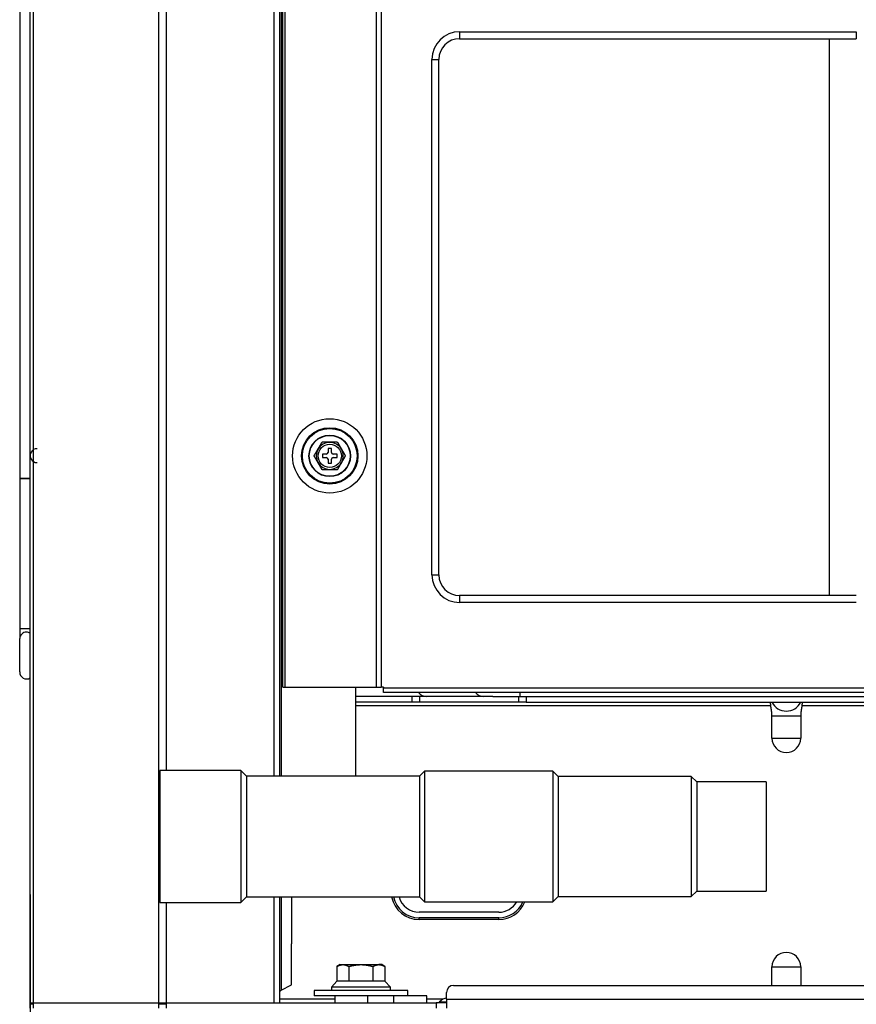
# Model space of a CAD drawing. Units: inches. Extents: x -4166 to 11331, y -1956 to 9097.
# Drawn here: x -2052 to -1811, y 2234 to 2519 of the extents above; entities that cross this region are included whole.
import ezdxf

# ---------------------------------------------------------------- set-up
doc = ezdxf.new("R2010")
doc.units = ezdxf.units.IN
doc.header["$MEASUREMENT"] = 0
doc.layers.add('LG-Product', color=3, linetype='Continuous')
doc.styles.add('GHS', font='Dotum.ttf')
doc.dimstyles.new('LG_DIM', dxfattribs={"dimtxt": 50, "dimasz": 40, "dimexe": 5, "dimexo": 20, "dimgap": 20, "dimtad": 1, "dimdec": 0, "dimzin": 0, "dimdsep": 46, "dimtxsty": 'GHS', "dimcen": 0.09, "dimclrd": 7, "dimclre": 7, "dimadec": 0, "dimazin": 0, "dimtfac": 1, "dimtdec": 0, "dimtofl": 0, "dimtmove": 0, "dimatfit": 0, "dimfxl": 30, "dimtolj": 1, "dimtzin": 0, "dimarcsym": 0})

# ---------------------------------------------------------------- blocks, each defined once
blk = doc.blocks.new('*D69')
at = {"color": 7, "lineweight": -2, "transparency": 16777216}
for p, q in [((-2049.02, 2266.04), (-2049.02, 2008.47)), ((-409.02, 2266.04), (-409.02, 2008.47)), ((-2009.02, 2013.47), (-449.02, 2013.47))]:
    blk.add_line(p, q, dxfattribs=at)
at = {"color": 7, "transparency": 16777216}
for points in [[(-2009.02, 2020.14), (-2009.02, 2006.81), (-2049.02, 2013.47)], [(-449.02, 2020.14), (-449.02, 2006.81), (-409.02, 2013.47)]]:
    blk.add_solid(points, dxfattribs=at)
at = {"layer": 'Defpoints', "color": 0, "transparency": 16777216}
for p in [(-2049.02, 2286.04), (-409.02, 2286.04), (-409.02, 2013.47)]:
    blk.add_point(p, dxfattribs=at)
at = {"color": 0, "transparency": 16777216, "insert": (-1229.02, 2058.51), "char_height": 50, "attachment_point": 5, "style": 'GHS'}
blk.add_mtext('\\A1;1640', dxfattribs=at)

msp = doc.modelspace()

# ---------------------------------------------------------------- linework, layer by layer
at = {"layer": 'LG-Product'}
for p, q in [((-1978.52, 2300.22), (-1978.52, 3957.76)), ((-1977.02, 3957.75), (-1977.02, 2300.23)), ((-1976.02, 2325.86), (-1976.02, 3957.76)), ((-1975.52, 3957.76), (-1975.52, 2325.86)), ((-1949.02, 2325.86), (-1949.02, 3957.76)), ((-1947.72, 3957.76), (-1947.72, 2325.86)), ((-2052.02, 3646.17), (-2052.02, 2386.17)), ((-1976.52, 2614.36), (-1976.52, 2300.22)), ((-1925.02, 2515.11), (-1810.52, 2515.11)), ((-1925.02, 2515.11), (-1925.02, 2513.11)), ((-1925.02, 2513.11), (-1810.52, 2513.11)), ((-1818.3, 2352.33), (-1818.3, 2513.13)), ((-1810.52, 2515.11), (-1810.52, 2513.11)), ((-1933.02, 2358.31), (-1933.02, 2507.11)), ((-1933.02, 2507.11), (-1931.02, 2507.11)), ((-1931.02, 2358.31), (-1931.02, 2507.11)), ((-1962.02, 2394.76), (-1963.02, 2394.76)), ((-1963.02, 2394.76), (-1963.02, 2393.66)), ((-1962.02, 2393.66), (-1962.02, 2394.76)), ((-1964.62, 2393.16), (-1964.62, 2392.16)), ((-1963.52, 2393.16), (-1964.62, 2393.16)), ((-1964.62, 2392.16), (-1963.52, 2392.16)), ((-1963.02, 2391.66), (-1963.02, 2390.56)), ((-1962.02, 2390.56), (-1962.02, 2391.66)), ((-1960.42, 2393.16), (-1961.52, 2393.16)), ((-1961.52, 2392.16), (-1960.42, 2392.16)), ((-1960.42, 2392.16), (-1960.42, 2393.16)), ((-1963.02, 2390.56), (-1962.02, 2390.56)), ((-2052.02, 2386.18), (-2052.02, 2342.68)), ((-2050.02, 2386.17), (-2052.02, 2386.17)), ((-2049, 2386.17), (-2050.02, 2386.17)), ((-1933.02, 2358.31), (-1931.02, 2358.31)), ((-1925.02, 2352.31), (-1925.02, 2350.31)), ((-1810.52, 2352.31), (-1925.02, 2352.31)), ((-1810.52, 2350.31), (-1925.02, 2350.31)), ((-2052.02, 2342.68), (-2052.02, 2339.9)), ((-2050.02, 2342.68), (-2052.02, 2342.68)), ((-2049, 2342.68), (-2050.02, 2342.68)), ((-2052.02, 2330.26), (-2052.02, 2339.9)), ((-1976.02, 2325.86), (-1975.52, 2325.86)), ((-1975.52, 2325.86), (-1949.02, 2325.86)), ((-1955.02, 2300.21), (-1955.02, 2325.86)), ((-1949.02, 2325.86), (-1947.72, 2325.86)), ((-1947.02, 2325.86), (-1947.72, 2325.86)), ((-1947.02, 2325.86), (-1947.02, 2325.66)), ((-1947.02, 2325.66), (-1651.02, 2325.66)), ((-1947.02, 2324.36), (-1947.02, 2325.66)), ((-1938.8, 2323.16), (-1955.02, 2323.16)), ((-1651.02, 2324.36), (-1947.02, 2324.36)), ((-1938.76, 2321.56), (-1938.76, 2323.16)), ((-1934.59, 2323.16), (-1938.76, 2323.16)), ((-1936.64, 2323.16), (-1936.64, 2321.56)), ((-1918.18, 2323.16), (-1934.59, 2323.16)), ((-1915.47, 2323.16), (-1918.18, 2323.16)), ((-1915.47, 2323.16), (-1907.9, 2323.16)), ((-1907.9, 2323.16), (-1905.78, 2323.16)), ((-1907.9, 2321.56), (-1907.9, 2323.16)), ((-1907.57, 2323.16), (-1907.57, 2324.36)), ((-1905.78, 2323.16), (-1805.52, 2323.16)), ((-1905.78, 2323.16), (-1905.78, 2321.56)), ((-1938.76, 2321.56), (-1955.02, 2321.56)), ((-1955.02, 2320.56), (-1835.21, 2320.56)), ((-1936.64, 2321.56), (-1938.76, 2321.56)), ((-1907.9, 2321.56), (-1936.64, 2321.56)), ((-1905.78, 2321.56), (-1907.9, 2321.56)), ((-1905.78, 2321.56), (-1805.52, 2321.56)), ((-1826.23, 2320.56), (-1800.81, 2320.56)), ((-1834.86, 2311.16), (-1834.86, 2317.56)), ((-1834.86, 2317.56), (-1826.58, 2317.56)), ((-1826.58, 2317.56), (-1826.58, 2311.16)), ((-1834.86, 2311.16), (-1826.58, 2311.16)), ((-1988.18, 2301.81), (-2011.58, 2301.81)), ((-2011.58, 2301.81), (-2011.58, 2263.71)), ((-1986.58, 2300.21), (-1988.18, 2301.81)), ((-1988.18, 2301.81), (-1988.18, 2263.71)), ((-1936.58, 2300.21), (-1986.58, 2300.21)), ((-1986.58, 2300.21), (-1986.58, 2265.31)), ((-1935.13, 2301.66), (-1936.58, 2300.21)), ((-1936.58, 2300.21), (-1936.58, 2265.31)), ((-1898.13, 2301.66), (-1935.13, 2301.66)), ((-1935.13, 2301.66), (-1935.13, 2263.86)), ((-1896.58, 2300.11), (-1898.13, 2301.66)), ((-1898.13, 2301.66), (-1898.13, 2263.86)), ((-1858.19, 2300.11), (-1896.58, 2300.11)), ((-1896.58, 2300.11), (-1896.58, 2265.41)), ((-1856.58, 2298.5), (-1858.19, 2300.11)), ((-1858.19, 2300.11), (-1858.19, 2265.41)), ((-1836.58, 2298.5), (-1856.58, 2298.5)), ((-1856.58, 2298.5), (-1856.58, 2267.02)), ((-1836.58, 2298.5), (-1836.58, 2267.02)), ((-1858.19, 2265.41), (-1856.58, 2267.02)), ((-1856.58, 2267.02), (-1836.58, 2267.02)), ((-2011.58, 2263.71), (-1988.18, 2263.71)), ((-1988.18, 2263.71), (-1986.58, 2265.31)), ((-1986.58, 2265.31), (-1936.58, 2265.31)), ((-1978.52, 2234.77), (-1978.52, 2265.33)), ((-1977.02, 2265.34), (-1977.02, 2234.77)), ((-1976.52, 2265.31), (-1976.52, 2238.38)), ((-1973.52, 2265.31), (-1973.52, 2251.75)), ((-1936.58, 2265.31), (-1935.13, 2263.86)), ((-1935.13, 2263.86), (-1898.13, 2263.86)), ((-1898.13, 2263.86), (-1896.58, 2265.41)), ((-1896.58, 2265.41), (-1858.19, 2265.41)), ((-1913.72, 2260.91), (-1936.72, 2260.91)), ((-1913.72, 2259.31), (-1936.72, 2259.31)), ((-1936.72, 2258.81), (-1936.72, 2259.31)), ((-1913.72, 2258.81), (-1936.72, 2258.81)), ((-1913.72, 2258.81), (-1913.72, 2259.31)), ((-1959.52, 2245.76), (-1960.45, 2245.23)), ((-1960.45, 2245.23), (-1960.45, 2240.96)), ((-1959.52, 2245.76), (-1958.72, 2245.76)), ((-1958.72, 2245.76), (-1953.52, 2245.76)), ((-1956.99, 2245.23), (-1956.99, 2240.96)), ((-1953.52, 2245.76), (-1948.32, 2245.76)), ((-1950.06, 2245.23), (-1950.06, 2240.96)), ((-1947.52, 2245.76), (-1948.32, 2245.76)), ((-1946.59, 2245.23), (-1947.52, 2245.76)), ((-1946.59, 2245.23), (-1946.59, 2240.96)), ((-1834.86, 2239.76), (-1834.86, 2245.16)), ((-1834.86, 2245.16), (-1826.58, 2245.16)), ((-1826.58, 2245.16), (-1826.58, 2239.76)), ((-1960.45, 2240.96), (-1962.02, 2239.26)), ((-1956.99, 2240.96), (-1960.45, 2240.96)), ((-1950.06, 2240.96), (-1956.99, 2240.96)), ((-1946.59, 2240.96), (-1950.06, 2240.96)), ((-1945.02, 2239.26), (-1946.59, 2240.96)), ((-1976.52, 2238.38), (-1973.52, 2239.92)), ((-1967.02, 2238.26), (-1967.02, 2236.76)), ((-1940.02, 2238.26), (-1967.02, 2238.26)), ((-1962.02, 2239.26), (-1962.02, 2238.26)), ((-1945.02, 2239.26), (-1962.02, 2239.26)), ((-1945.02, 2238.26), (-1945.02, 2239.26)), ((-1940.02, 2236.76), (-1940.02, 2238.26)), ((-1928.78, 2235.76), (-1928.78, 2237.76)), ((-1926.78, 2239.76), (-531.26, 2239.76)), ((-2049.02, 2234.76), (-2048.14, 2234.76)), ((-2049.02, 2233.16), (-2049.02, 2234.76)), ((-2048.14, 2234.76), (-2011.9, 2234.76)), ((-2048.14, 2234.76), (-2048.14, 2233.16)), ((-2011.9, 2234.76), (-2009.78, 2234.76)), ((-2011.9, 2233.16), (-2011.9, 2234.76)), ((-2009.78, 2234.76), (-1931.78, 2234.76)), ((-2009.78, 2234.76), (-2009.78, 2233.16)), ((-1961.02, 2235.76), (-1977.02, 2235.76)), ((-1944.02, 2236.76), (-1967.02, 2236.76)), ((-1961.02, 2236.76), (-1961.02, 2234.76)), ((-1951.52, 2234.76), (-1951.52, 2236.76)), ((-1934.52, 2236.76), (-1944.02, 2236.76)), ((-1944.02, 2234.76), (-1944.02, 2236.76)), ((-1934.52, 2234.76), (-1934.52, 2236.76)), ((-1929.87, 2235.76), (-1934.52, 2235.76)), ((-1928.78, 2234.76), (-1931.78, 2234.76)), ((-1931.78, 2234.76), (-1931.78, 2233.16)), ((-1930.82, 2235.05), (-1928.78, 2235.05)), ((-1928.78, 2235.76), (-529.26, 2235.76)), ((-1928.78, 2235.76), (-1928.78, 2233.16))]:
    msp.add_line(p, q, dxfattribs=at)
for points in [[(-2009.75, 3063.59), (-2009.75, 3030.47), (-2009.75, 2997.35), (-2009.75, 2964.23), (-2009.75, 2931.11), (-2009.75, 2897.99), (-2009.75, 2864.87), (-2009.75, 2831.75), (-2009.75, 2798.63), (-2009.75, 2765.51), (-2009.75, 2732.39), (-2009.75, 2699.27), (-2009.75, 2666.15), (-2009.75, 2633.03), (-2009.75, 2599.9), (-2009.75, 2566.78), (-2009.75, 2533.66), (-2009.75, 2500.54), (-2009.75, 2467.42), (-2009.75, 2434.3), (-2009.75, 2401.18), (-2009.75, 2368.06), (-2009.75, 2334.94), (-2009.75, 2301.82)], [(-2049.02, 2234.36), (-2049.02, 2268.82), (-2049.02, 2303.27), (-2049.02, 2337.72), (-2049.02, 2372.17), (-2049.02, 2406.62), (-2049.02, 2441.07), (-2049.02, 2475.53), (-2049.02, 2509.98), (-2049.02, 2544.43), (-2049.02, 2578.88), (-2049.02, 2613.33), (-2049.02, 2647.78), (-2049.02, 2682.24), (-2049.02, 2716.69)], [(-2048.14, 2716.98), (-2048.14, 2682.5), (-2048.14, 2648.03), (-2048.14, 2613.56), (-2048.14, 2579.09), (-2048.14, 2544.62), (-2048.14, 2510.14), (-2048.14, 2475.67), (-2048.14, 2441.2), (-2048.14, 2406.73), (-2048.14, 2372.25), (-2048.14, 2337.78), (-2048.14, 2303.31), (-2048.14, 2268.84), (-2048.14, 2234.36)], [(-2011.87, 2234.36), (-2011.87, 2268.84), (-2011.87, 2303.31), (-2011.87, 2337.78), (-2011.87, 2372.25), (-2011.87, 2406.73), (-2011.87, 2441.2), (-2011.87, 2475.67), (-2011.87, 2510.14), (-2011.87, 2544.62), (-2011.87, 2579.09), (-2011.87, 2613.56), (-2011.87, 2648.03), (-2011.87, 2682.5), (-2011.87, 2716.98)], [(-1965.9, 2394.61), (-1965.87, 2394.66), (-1965.85, 2394.7), (-1965.82, 2394.74), (-1965.8, 2394.78), (-1965.77, 2394.83), (-1965.75, 2394.87), (-1965.72, 2394.91), (-1965.7, 2394.96), (-1965.67, 2395), (-1965.65, 2395.04), (-1965.62, 2395.09), (-1965.6, 2395.13), (-1965.57, 2395.17), (-1965.55, 2395.21), (-1965.52, 2395.26), (-1965.5, 2395.3), (-1965.47, 2395.34), (-1965.45, 2395.39), (-1965.42, 2395.43), (-1965.4, 2395.47), (-1965.38, 2395.51), (-1965.35, 2395.56), (-1965.33, 2395.6), (-1965.3, 2395.64), (-1965.28, 2395.68), (-1965.25, 2395.72), (-1965.23, 2395.77), (-1965.21, 2395.81), (-1965.18, 2395.85), (-1965.16, 2395.89), (-1965.13, 2395.93), (-1965.11, 2395.98), (-1965.08, 2396.02), (-1965.06, 2396.06), (-1965.04, 2396.1), (-1965.01, 2396.14), (-1964.99, 2396.18), (-1964.97, 2396.22), (-1964.94, 2396.26), (-1964.92, 2396.3), (-1964.9, 2396.34), (-1964.88, 2396.38), (-1964.85, 2396.42), (-1964.83, 2396.45), (-1964.81, 2396.49), (-1964.79, 2396.53), (-1964.77, 2396.56), (-1964.75, 2396.6), (-1964.73, 2396.63), (-1964.71, 2396.66)], [(-1960.33, 2396.66), (-1960.4, 2396.66), (-1960.48, 2396.66), (-1960.55, 2396.66), (-1960.64, 2396.66), (-1960.72, 2396.66), (-1960.8, 2396.66), (-1960.89, 2396.66), (-1960.98, 2396.66), (-1961.06, 2396.66), (-1961.15, 2396.66), (-1961.24, 2396.66), (-1961.33, 2396.66), (-1961.42, 2396.66), (-1961.51, 2396.66), (-1961.61, 2396.66), (-1961.7, 2396.66), (-1961.79, 2396.66), (-1961.88, 2396.66), (-1961.97, 2396.66), (-1962.07, 2396.66), (-1962.16, 2396.66), (-1962.25, 2396.66), (-1962.34, 2396.66), (-1962.44, 2396.66), (-1962.53, 2396.66), (-1962.62, 2396.66), (-1962.71, 2396.66), (-1962.8, 2396.66), (-1962.89, 2396.66), (-1962.99, 2396.66), (-1963.08, 2396.66), (-1963.17, 2396.66), (-1963.26, 2396.66), (-1963.35, 2396.66), (-1963.44, 2396.66), (-1963.53, 2396.66), (-1963.62, 2396.66), (-1963.71, 2396.66), (-1963.8, 2396.66), (-1963.89, 2396.66), (-1963.98, 2396.66), (-1964.07, 2396.66), (-1964.16, 2396.66), (-1964.24, 2396.66), (-1964.32, 2396.66), (-1964.41, 2396.66), (-1964.49, 2396.66), (-1964.56, 2396.66), (-1964.64, 2396.66), (-1964.71, 2396.66)], [(-1960.33, 2396.66), (-1960.31, 2396.63), (-1960.29, 2396.6), (-1960.27, 2396.56), (-1960.25, 2396.53), (-1960.23, 2396.49), (-1960.21, 2396.46), (-1960.19, 2396.42), (-1960.17, 2396.38), (-1960.15, 2396.34), (-1960.12, 2396.31), (-1960.1, 2396.27), (-1960.08, 2396.23), (-1960.05, 2396.19), (-1960.03, 2396.15), (-1960.01, 2396.1), (-1959.98, 2396.06), (-1959.96, 2396.02), (-1959.94, 2395.98), (-1959.91, 2395.94), (-1959.89, 2395.9), (-1959.86, 2395.86), (-1959.84, 2395.81), (-1959.82, 2395.77), (-1959.79, 2395.73), (-1959.77, 2395.69), (-1959.74, 2395.64), (-1959.72, 2395.6), (-1959.69, 2395.56), (-1959.67, 2395.52), (-1959.64, 2395.47), (-1959.62, 2395.43), (-1959.59, 2395.39), (-1959.57, 2395.34), (-1959.54, 2395.3), (-1959.52, 2395.26), (-1959.49, 2395.21), (-1959.47, 2395.17), (-1959.44, 2395.13), (-1959.42, 2395.09), (-1959.39, 2395.04), (-1959.37, 2395), (-1959.34, 2394.96), (-1959.32, 2394.91), (-1959.29, 2394.87), (-1959.27, 2394.83), (-1959.25, 2394.78), (-1959.22, 2394.74), (-1959.2, 2394.7), (-1959.17, 2394.65), (-1959.15, 2394.61)], [(-1967.02, 2392.66), (-1967, 2392.7), (-1966.98, 2392.73), (-1966.96, 2392.76), (-1966.94, 2392.8), (-1966.92, 2392.83), (-1966.9, 2392.87), (-1966.88, 2392.91), (-1966.86, 2392.94), (-1966.84, 2392.98), (-1966.82, 2393.02), (-1966.79, 2393.06), (-1966.77, 2393.09), (-1966.75, 2393.13), (-1966.73, 2393.17), (-1966.71, 2393.21), (-1966.68, 2393.25), (-1966.66, 2393.29), (-1966.64, 2393.33), (-1966.61, 2393.37), (-1966.59, 2393.41), (-1966.57, 2393.45), (-1966.55, 2393.49), (-1966.52, 2393.53), (-1966.5, 2393.57), (-1966.48, 2393.61), (-1966.45, 2393.64), (-1966.43, 2393.68), (-1966.41, 2393.72), (-1966.39, 2393.76), (-1966.36, 2393.8), (-1966.34, 2393.84), (-1966.32, 2393.88), (-1966.29, 2393.92), (-1966.27, 2393.97), (-1966.25, 2394.01), (-1966.22, 2394.05), (-1966.2, 2394.09), (-1966.18, 2394.13), (-1966.15, 2394.17), (-1966.13, 2394.21), (-1966.11, 2394.25), (-1966.08, 2394.29), (-1966.06, 2394.33), (-1966.04, 2394.37), (-1966.01, 2394.41), (-1965.99, 2394.45), (-1965.97, 2394.49), (-1965.94, 2394.53), (-1965.92, 2394.57), (-1965.9, 2394.61)], [(-1959.15, 2394.61), (-1959.12, 2394.57), (-1959.1, 2394.53), (-1959.08, 2394.49), (-1959.05, 2394.45), (-1959.03, 2394.41), (-1959.01, 2394.37), (-1958.98, 2394.33), (-1958.96, 2394.29), (-1958.94, 2394.25), (-1958.91, 2394.21), (-1958.89, 2394.17), (-1958.87, 2394.13), (-1958.84, 2394.09), (-1958.82, 2394.05), (-1958.8, 2394.01), (-1958.77, 2393.97), (-1958.75, 2393.93), (-1958.73, 2393.89), (-1958.7, 2393.85), (-1958.68, 2393.81), (-1958.66, 2393.77), (-1958.64, 2393.73), (-1958.61, 2393.69), (-1958.59, 2393.65), (-1958.57, 2393.61), (-1958.54, 2393.57), (-1958.52, 2393.53), (-1958.5, 2393.49), (-1958.47, 2393.45), (-1958.45, 2393.41), (-1958.43, 2393.37), (-1958.4, 2393.33), (-1958.38, 2393.29), (-1958.36, 2393.25), (-1958.34, 2393.21), (-1958.31, 2393.17), (-1958.29, 2393.13), (-1958.27, 2393.1), (-1958.25, 2393.06), (-1958.23, 2393.02), (-1958.2, 2392.98), (-1958.18, 2392.94), (-1958.16, 2392.91), (-1958.14, 2392.87), (-1958.12, 2392.84), (-1958.1, 2392.8), (-1958.08, 2392.76), (-1958.06, 2392.73), (-1958.04, 2392.7), (-1958.02, 2392.66)], [(-1965.9, 2390.71), (-1965.92, 2390.76), (-1965.94, 2390.8), (-1965.97, 2390.84), (-1965.99, 2390.88), (-1966.01, 2390.92), (-1966.04, 2390.96), (-1966.06, 2391), (-1966.08, 2391.04), (-1966.11, 2391.08), (-1966.13, 2391.12), (-1966.15, 2391.16), (-1966.17, 2391.2), (-1966.2, 2391.24), (-1966.22, 2391.28), (-1966.24, 2391.32), (-1966.27, 2391.36), (-1966.29, 2391.4), (-1966.31, 2391.44), (-1966.34, 2391.48), (-1966.36, 2391.52), (-1966.38, 2391.56), (-1966.41, 2391.6), (-1966.43, 2391.64), (-1966.45, 2391.68), (-1966.48, 2391.72), (-1966.5, 2391.76), (-1966.52, 2391.8), (-1966.55, 2391.84), (-1966.57, 2391.88), (-1966.59, 2391.92), (-1966.61, 2391.96), (-1966.64, 2392), (-1966.66, 2392.04), (-1966.68, 2392.08), (-1966.7, 2392.12), (-1966.73, 2392.15), (-1966.75, 2392.19), (-1966.77, 2392.23), (-1966.79, 2392.27), (-1966.82, 2392.31), (-1966.84, 2392.34), (-1966.86, 2392.38), (-1966.88, 2392.42), (-1966.9, 2392.46), (-1966.92, 2392.49), (-1966.94, 2392.53), (-1966.96, 2392.56), (-1966.98, 2392.6), (-1967, 2392.63), (-1967.02, 2392.66)], [(-1958.02, 2392.66), (-1958.04, 2392.63), (-1958.06, 2392.6), (-1958.08, 2392.56), (-1958.1, 2392.53), (-1958.12, 2392.49), (-1958.14, 2392.46), (-1958.16, 2392.42), (-1958.18, 2392.38), (-1958.2, 2392.35), (-1958.23, 2392.31), (-1958.25, 2392.27), (-1958.27, 2392.23), (-1958.29, 2392.19), (-1958.31, 2392.16), (-1958.34, 2392.12), (-1958.36, 2392.08), (-1958.38, 2392.04), (-1958.4, 2392), (-1958.43, 2391.96), (-1958.45, 2391.92), (-1958.47, 2391.88), (-1958.5, 2391.84), (-1958.52, 2391.8), (-1958.54, 2391.76), (-1958.56, 2391.72), (-1958.59, 2391.68), (-1958.61, 2391.64), (-1958.63, 2391.6), (-1958.66, 2391.56), (-1958.68, 2391.52), (-1958.7, 2391.48), (-1958.73, 2391.44), (-1958.75, 2391.4), (-1958.77, 2391.36), (-1958.8, 2391.32), (-1958.82, 2391.28), (-1958.84, 2391.24), (-1958.87, 2391.2), (-1958.89, 2391.16), (-1958.91, 2391.12), (-1958.94, 2391.08), (-1958.96, 2391.04), (-1958.98, 2391), (-1959.01, 2390.96), (-1959.03, 2390.92), (-1959.05, 2390.88), (-1959.08, 2390.84), (-1959.1, 2390.8), (-1959.12, 2390.76), (-1959.15, 2390.71)], [(-1964.71, 2388.66), (-1964.73, 2388.7), (-1964.75, 2388.73), (-1964.77, 2388.76), (-1964.79, 2388.8), (-1964.81, 2388.83), (-1964.83, 2388.87), (-1964.85, 2388.91), (-1964.87, 2388.94), (-1964.9, 2388.98), (-1964.92, 2389.02), (-1964.94, 2389.06), (-1964.96, 2389.1), (-1964.99, 2389.14), (-1965.01, 2389.18), (-1965.03, 2389.22), (-1965.06, 2389.26), (-1965.08, 2389.3), (-1965.11, 2389.35), (-1965.13, 2389.39), (-1965.15, 2389.43), (-1965.18, 2389.47), (-1965.2, 2389.51), (-1965.23, 2389.55), (-1965.25, 2389.6), (-1965.28, 2389.64), (-1965.3, 2389.68), (-1965.32, 2389.72), (-1965.35, 2389.77), (-1965.37, 2389.81), (-1965.4, 2389.85), (-1965.42, 2389.9), (-1965.45, 2389.94), (-1965.47, 2389.98), (-1965.5, 2390.03), (-1965.52, 2390.07), (-1965.55, 2390.11), (-1965.57, 2390.16), (-1965.6, 2390.2), (-1965.62, 2390.24), (-1965.65, 2390.28), (-1965.67, 2390.33), (-1965.7, 2390.37), (-1965.72, 2390.41), (-1965.75, 2390.46), (-1965.77, 2390.5), (-1965.8, 2390.54), (-1965.82, 2390.59), (-1965.85, 2390.63), (-1965.87, 2390.67), (-1965.9, 2390.71)], [(-1960.33, 2388.66), (-1960.4, 2388.66), (-1960.48, 2388.66), (-1960.55, 2388.66), (-1960.64, 2388.66), (-1960.72, 2388.66), (-1960.8, 2388.66), (-1960.89, 2388.66), (-1960.98, 2388.66), (-1961.06, 2388.66), (-1961.15, 2388.66), (-1961.24, 2388.66), (-1961.33, 2388.66), (-1961.42, 2388.66), (-1961.51, 2388.66), (-1961.61, 2388.66), (-1961.7, 2388.66), (-1961.79, 2388.66), (-1961.88, 2388.66), (-1961.97, 2388.66), (-1962.07, 2388.66), (-1962.16, 2388.66), (-1962.25, 2388.66), (-1962.34, 2388.66), (-1962.44, 2388.66), (-1962.53, 2388.66), (-1962.62, 2388.66), (-1962.71, 2388.66), (-1962.8, 2388.66), (-1962.89, 2388.66), (-1962.99, 2388.66), (-1963.08, 2388.66), (-1963.17, 2388.66), (-1963.26, 2388.66), (-1963.35, 2388.66), (-1963.44, 2388.66), (-1963.53, 2388.66), (-1963.62, 2388.66), (-1963.71, 2388.66), (-1963.8, 2388.66), (-1963.89, 2388.66), (-1963.98, 2388.66), (-1964.07, 2388.66), (-1964.16, 2388.66), (-1964.24, 2388.66), (-1964.32, 2388.66), (-1964.41, 2388.66), (-1964.49, 2388.66), (-1964.56, 2388.66), (-1964.64, 2388.66), (-1964.71, 2388.66)], [(-1959.15, 2390.71), (-1959.17, 2390.67), (-1959.2, 2390.63), (-1959.22, 2390.59), (-1959.25, 2390.54), (-1959.27, 2390.5), (-1959.3, 2390.46), (-1959.32, 2390.41), (-1959.35, 2390.37), (-1959.37, 2390.33), (-1959.39, 2390.28), (-1959.42, 2390.24), (-1959.44, 2390.2), (-1959.47, 2390.16), (-1959.49, 2390.11), (-1959.52, 2390.07), (-1959.54, 2390.03), (-1959.57, 2389.98), (-1959.59, 2389.94), (-1959.62, 2389.9), (-1959.64, 2389.86), (-1959.67, 2389.81), (-1959.69, 2389.77), (-1959.71, 2389.73), (-1959.74, 2389.69), (-1959.76, 2389.64), (-1959.79, 2389.6), (-1959.81, 2389.56), (-1959.84, 2389.52), (-1959.86, 2389.48), (-1959.89, 2389.43), (-1959.91, 2389.39), (-1959.93, 2389.35), (-1959.96, 2389.31), (-1959.98, 2389.27), (-1960.01, 2389.23), (-1960.03, 2389.19), (-1960.05, 2389.14), (-1960.08, 2389.1), (-1960.1, 2389.06), (-1960.12, 2389.02), (-1960.14, 2388.99), (-1960.17, 2388.95), (-1960.19, 2388.91), (-1960.21, 2388.87), (-1960.23, 2388.84), (-1960.25, 2388.8), (-1960.27, 2388.76), (-1960.29, 2388.73), (-1960.31, 2388.7), (-1960.33, 2388.66)], [(-1835.21, 2320.56), (-1835.21, 2320.59), (-1835.22, 2320.63), (-1835.22, 2320.66), (-1835.23, 2320.69), (-1835.23, 2320.72), (-1835.23, 2320.75), (-1835.23, 2320.78), (-1835.24, 2320.81), (-1835.24, 2320.84), (-1835.24, 2320.87), (-1835.24, 2320.9), (-1835.25, 2320.93), (-1835.25, 2320.96), (-1835.25, 2320.99), (-1835.25, 2321.02), (-1835.25, 2321.04), (-1835.25, 2321.07), (-1835.25, 2321.1), (-1835.26, 2321.12), (-1835.26, 2321.15), (-1835.26, 2321.18), (-1835.26, 2321.2), (-1835.26, 2321.22), (-1835.26, 2321.25), (-1835.26, 2321.27), (-1835.26, 2321.29), (-1835.26, 2321.31), (-1835.26, 2321.33), (-1835.26, 2321.35), (-1835.26, 2321.37), (-1835.26, 2321.39), (-1835.25, 2321.41), (-1835.25, 2321.42), (-1835.25, 2321.44), (-1835.25, 2321.45), (-1835.25, 2321.47), (-1835.25, 2321.48), (-1835.25, 2321.49), (-1835.24, 2321.5), (-1835.24, 2321.51), (-1835.24, 2321.52), (-1835.24, 2321.53), (-1835.23, 2321.54), (-1835.23, 2321.55), (-1835.23, 2321.55), (-1835.23, 2321.56), (-1835.22, 2321.56), (-1835.22, 2321.56), (-1835.21, 2321.56), (-1835.21, 2321.56)], [(-1834.86, 2317.56), (-1834.86, 2317.62), (-1834.86, 2317.68), (-1834.87, 2317.74), (-1834.87, 2317.81), (-1834.87, 2317.87), (-1834.87, 2317.93), (-1834.87, 2317.99), (-1834.88, 2318.05), (-1834.88, 2318.11), (-1834.88, 2318.17), (-1834.89, 2318.23), (-1834.89, 2318.29), (-1834.9, 2318.35), (-1834.9, 2318.41), (-1834.91, 2318.47), (-1834.92, 2318.53), (-1834.92, 2318.59), (-1834.93, 2318.65), (-1834.94, 2318.71), (-1834.94, 2318.77), (-1834.95, 2318.83), (-1834.96, 2318.89), (-1834.97, 2318.95), (-1834.98, 2319.01), (-1834.98, 2319.07), (-1834.99, 2319.13), (-1835, 2319.19), (-1835.01, 2319.25), (-1835.02, 2319.31), (-1835.03, 2319.37), (-1835.04, 2319.43), (-1835.05, 2319.49), (-1835.06, 2319.55), (-1835.07, 2319.61), (-1835.08, 2319.67), (-1835.09, 2319.73), (-1835.09, 2319.79), (-1835.1, 2319.85), (-1835.11, 2319.9), (-1835.12, 2319.96), (-1835.13, 2320.02), (-1835.14, 2320.08), (-1835.15, 2320.14), (-1835.16, 2320.2), (-1835.17, 2320.26), (-1835.18, 2320.32), (-1835.19, 2320.38), (-1835.19, 2320.44), (-1835.2, 2320.5), (-1835.21, 2320.56)], [(-1826.23, 2320.56), (-1826.24, 2320.5), (-1826.25, 2320.44), (-1826.26, 2320.38), (-1826.26, 2320.32), (-1826.27, 2320.26), (-1826.28, 2320.2), (-1826.29, 2320.14), (-1826.3, 2320.08), (-1826.31, 2320.03), (-1826.32, 2319.97), (-1826.33, 2319.91), (-1826.34, 2319.85), (-1826.35, 2319.79), (-1826.36, 2319.73), (-1826.37, 2319.67), (-1826.38, 2319.61), (-1826.38, 2319.55), (-1826.39, 2319.49), (-1826.4, 2319.43), (-1826.41, 2319.37), (-1826.42, 2319.31), (-1826.43, 2319.25), (-1826.44, 2319.19), (-1826.45, 2319.13), (-1826.46, 2319.07), (-1826.47, 2319.01), (-1826.47, 2318.95), (-1826.48, 2318.89), (-1826.49, 2318.83), (-1826.5, 2318.77), (-1826.5, 2318.71), (-1826.51, 2318.65), (-1826.52, 2318.59), (-1826.52, 2318.53), (-1826.53, 2318.47), (-1826.54, 2318.41), (-1826.54, 2318.35), (-1826.55, 2318.29), (-1826.55, 2318.23), (-1826.56, 2318.17), (-1826.56, 2318.11), (-1826.56, 2318.05), (-1826.57, 2317.99), (-1826.57, 2317.93), (-1826.57, 2317.87), (-1826.57, 2317.81), (-1826.58, 2317.75), (-1826.58, 2317.68), (-1826.58, 2317.62), (-1826.58, 2317.56)], [(-1826.23, 2321.56), (-1826.23, 2321.56), (-1826.22, 2321.56), (-1826.22, 2321.56), (-1826.22, 2321.56), (-1826.21, 2321.55), (-1826.21, 2321.55), (-1826.21, 2321.54), (-1826.2, 2321.53), (-1826.2, 2321.52), (-1826.2, 2321.51), (-1826.2, 2321.5), (-1826.2, 2321.49), (-1826.19, 2321.48), (-1826.19, 2321.47), (-1826.19, 2321.45), (-1826.19, 2321.44), (-1826.19, 2321.42), (-1826.19, 2321.41), (-1826.19, 2321.39), (-1826.19, 2321.37), (-1826.18, 2321.35), (-1826.18, 2321.33), (-1826.18, 2321.31), (-1826.18, 2321.29), (-1826.18, 2321.27), (-1826.18, 2321.25), (-1826.18, 2321.23), (-1826.18, 2321.2), (-1826.18, 2321.18), (-1826.19, 2321.15), (-1826.19, 2321.13), (-1826.19, 2321.1), (-1826.19, 2321.07), (-1826.19, 2321.04), (-1826.19, 2321.02), (-1826.19, 2320.99), (-1826.19, 2320.96), (-1826.2, 2320.93), (-1826.2, 2320.9), (-1826.2, 2320.87), (-1826.2, 2320.84), (-1826.2, 2320.81), (-1826.21, 2320.78), (-1826.21, 2320.75), (-1826.21, 2320.72), (-1826.22, 2320.69), (-1826.22, 2320.66), (-1826.22, 2320.63), (-1826.23, 2320.59), (-1826.23, 2320.56)], [(-2009.75, 2263.73), (-2009.75, 2263.15), (-2009.75, 2262.56), (-2009.75, 2261.97), (-2009.75, 2261.38), (-2009.75, 2260.8), (-2009.75, 2260.21), (-2009.75, 2259.62), (-2009.75, 2259.03), (-2009.75, 2258.45), (-2009.75, 2257.86), (-2009.75, 2257.27), (-2009.75, 2256.68), (-2009.75, 2256.1), (-2009.75, 2255.51), (-2009.75, 2254.92), (-2009.75, 2254.34), (-2009.75, 2253.75), (-2009.75, 2253.16), (-2009.75, 2252.57), (-2009.75, 2251.99), (-2009.75, 2251.4), (-2009.75, 2250.81), (-2009.75, 2250.22), (-2009.75, 2249.64), (-2009.75, 2249.05), (-2009.75, 2248.46), (-2009.75, 2247.87), (-2009.75, 2247.29), (-2009.75, 2246.7), (-2009.75, 2246.11), (-2009.75, 2245.52), (-2009.75, 2244.94), (-2009.75, 2244.35), (-2009.75, 2243.76), (-2009.75, 2243.17), (-2009.75, 2242.59), (-2009.75, 2242), (-2009.75, 2241.41), (-2009.75, 2240.82), (-2009.75, 2240.24), (-2009.75, 2239.65), (-2009.75, 2239.06), (-2009.75, 2238.48), (-2009.75, 2237.89), (-2009.75, 2237.3), (-2009.75, 2236.71), (-2009.75, 2236.13), (-2009.75, 2235.54), (-2009.75, 2234.95), (-2009.75, 2234.36)], [(-1973.52, 2239.92), (-1973.52, 2251.75)], [(-1960.45, 2245.23), (-1960.42, 2245.25), (-1960.38, 2245.27), (-1960.35, 2245.29), (-1960.31, 2245.3), (-1960.28, 2245.32), (-1960.24, 2245.34), (-1960.21, 2245.36), (-1960.18, 2245.38), (-1960.14, 2245.39), (-1960.11, 2245.41), (-1960.07, 2245.43), (-1960.04, 2245.44), (-1960.01, 2245.46), (-1959.97, 2245.47), (-1959.94, 2245.49), (-1959.9, 2245.5), (-1959.87, 2245.52), (-1959.83, 2245.53), (-1959.8, 2245.54), (-1959.76, 2245.56), (-1959.73, 2245.57), (-1959.7, 2245.58), (-1959.66, 2245.6), (-1959.63, 2245.61), (-1959.59, 2245.62), (-1959.56, 2245.63), (-1959.52, 2245.64), (-1959.49, 2245.65), (-1959.45, 2245.66), (-1959.42, 2245.67), (-1959.38, 2245.68), (-1959.35, 2245.69), (-1959.31, 2245.7), (-1959.28, 2245.7), (-1959.24, 2245.71), (-1959.21, 2245.72), (-1959.17, 2245.72), (-1959.14, 2245.73), (-1959.1, 2245.73), (-1959.07, 2245.74), (-1959.03, 2245.74), (-1959, 2245.75), (-1958.96, 2245.75), (-1958.93, 2245.75), (-1958.89, 2245.76), (-1958.86, 2245.76), (-1958.82, 2245.76), (-1958.79, 2245.76), (-1958.75, 2245.76), (-1958.72, 2245.76)], [(-1958.72, 2245.76), (-1958.68, 2245.76), (-1958.65, 2245.76), (-1958.61, 2245.76), (-1958.58, 2245.76), (-1958.54, 2245.76), (-1958.5, 2245.75), (-1958.47, 2245.75), (-1958.43, 2245.75), (-1958.4, 2245.74), (-1958.36, 2245.74), (-1958.33, 2245.73), (-1958.29, 2245.73), (-1958.26, 2245.72), (-1958.22, 2245.72), (-1958.19, 2245.71), (-1958.15, 2245.7), (-1958.12, 2245.7), (-1958.08, 2245.69), (-1958.05, 2245.68), (-1958.01, 2245.67), (-1957.98, 2245.66), (-1957.95, 2245.65), (-1957.91, 2245.64), (-1957.88, 2245.63), (-1957.84, 2245.62), (-1957.81, 2245.61), (-1957.77, 2245.6), (-1957.74, 2245.58), (-1957.7, 2245.57), (-1957.67, 2245.56), (-1957.63, 2245.54), (-1957.6, 2245.53), (-1957.57, 2245.52), (-1957.53, 2245.5), (-1957.5, 2245.49), (-1957.46, 2245.47), (-1957.43, 2245.46), (-1957.39, 2245.44), (-1957.36, 2245.43), (-1957.33, 2245.41), (-1957.29, 2245.39), (-1957.26, 2245.37), (-1957.22, 2245.36), (-1957.19, 2245.34), (-1957.15, 2245.32), (-1957.12, 2245.3), (-1957.09, 2245.28), (-1957.05, 2245.27), (-1957.02, 2245.25), (-1956.99, 2245.23)], [(-1956.99, 2245.23), (-1956.92, 2245.25), (-1956.85, 2245.27), (-1956.78, 2245.28), (-1956.71, 2245.3), (-1956.65, 2245.32), (-1956.58, 2245.34), (-1956.51, 2245.36), (-1956.44, 2245.38), (-1956.37, 2245.39), (-1956.3, 2245.41), (-1956.23, 2245.43), (-1956.16, 2245.44), (-1956.1, 2245.46), (-1956.03, 2245.47), (-1955.96, 2245.49), (-1955.89, 2245.5), (-1955.82, 2245.52), (-1955.75, 2245.53), (-1955.68, 2245.55), (-1955.61, 2245.56), (-1955.54, 2245.57), (-1955.47, 2245.58), (-1955.41, 2245.6), (-1955.34, 2245.61), (-1955.27, 2245.62), (-1955.2, 2245.63), (-1955.13, 2245.64), (-1955.06, 2245.65), (-1954.99, 2245.66), (-1954.92, 2245.67), (-1954.85, 2245.68), (-1954.78, 2245.69), (-1954.71, 2245.7), (-1954.64, 2245.7), (-1954.57, 2245.71), (-1954.5, 2245.72), (-1954.43, 2245.72), (-1954.36, 2245.73), (-1954.29, 2245.73), (-1954.22, 2245.74), (-1954.15, 2245.74), (-1954.08, 2245.75), (-1954.01, 2245.75), (-1953.94, 2245.75), (-1953.87, 2245.76), (-1953.8, 2245.76), (-1953.73, 2245.76), (-1953.66, 2245.76), (-1953.59, 2245.76), (-1953.52, 2245.76)], [(-1953.52, 2245.76), (-1953.45, 2245.76), (-1953.38, 2245.76), (-1953.31, 2245.76), (-1953.24, 2245.76), (-1953.17, 2245.76), (-1953.1, 2245.75), (-1953.03, 2245.75), (-1952.96, 2245.75), (-1952.89, 2245.74), (-1952.81, 2245.74), (-1952.74, 2245.73), (-1952.67, 2245.73), (-1952.6, 2245.72), (-1952.53, 2245.72), (-1952.46, 2245.71), (-1952.39, 2245.7), (-1952.32, 2245.69), (-1952.25, 2245.69), (-1952.18, 2245.68), (-1952.11, 2245.67), (-1952.04, 2245.66), (-1951.97, 2245.65), (-1951.9, 2245.64), (-1951.83, 2245.63), (-1951.76, 2245.62), (-1951.69, 2245.61), (-1951.62, 2245.59), (-1951.55, 2245.58), (-1951.49, 2245.57), (-1951.42, 2245.56), (-1951.35, 2245.54), (-1951.28, 2245.53), (-1951.21, 2245.52), (-1951.14, 2245.5), (-1951.07, 2245.49), (-1951.01, 2245.47), (-1950.94, 2245.46), (-1950.87, 2245.44), (-1950.8, 2245.42), (-1950.73, 2245.41), (-1950.66, 2245.39), (-1950.6, 2245.37), (-1950.53, 2245.36), (-1950.46, 2245.34), (-1950.39, 2245.32), (-1950.33, 2245.3), (-1950.26, 2245.28), (-1950.19, 2245.27), (-1950.12, 2245.25), (-1950.06, 2245.23)], [(-1950.06, 2245.23), (-1950.02, 2245.25), (-1949.99, 2245.27), (-1949.95, 2245.29), (-1949.92, 2245.3), (-1949.89, 2245.32), (-1949.85, 2245.34), (-1949.82, 2245.36), (-1949.78, 2245.38), (-1949.75, 2245.39), (-1949.72, 2245.41), (-1949.68, 2245.43), (-1949.65, 2245.44), (-1949.61, 2245.46), (-1949.58, 2245.47), (-1949.54, 2245.49), (-1949.51, 2245.5), (-1949.48, 2245.52), (-1949.44, 2245.53), (-1949.41, 2245.54), (-1949.37, 2245.56), (-1949.34, 2245.57), (-1949.3, 2245.58), (-1949.27, 2245.6), (-1949.23, 2245.61), (-1949.2, 2245.62), (-1949.17, 2245.63), (-1949.13, 2245.64), (-1949.1, 2245.65), (-1949.06, 2245.66), (-1949.03, 2245.67), (-1948.99, 2245.68), (-1948.96, 2245.69), (-1948.92, 2245.7), (-1948.89, 2245.7), (-1948.85, 2245.71), (-1948.82, 2245.72), (-1948.78, 2245.72), (-1948.75, 2245.73), (-1948.71, 2245.73), (-1948.68, 2245.74), (-1948.64, 2245.74), (-1948.61, 2245.75), (-1948.57, 2245.75), (-1948.54, 2245.75), (-1948.5, 2245.76), (-1948.47, 2245.76), (-1948.43, 2245.76), (-1948.4, 2245.76), (-1948.36, 2245.76), (-1948.32, 2245.76)], [(-1948.32, 2245.76), (-1948.29, 2245.76), (-1948.25, 2245.76), (-1948.22, 2245.76), (-1948.18, 2245.76), (-1948.15, 2245.76), (-1948.11, 2245.75), (-1948.08, 2245.75), (-1948.04, 2245.75), (-1948.01, 2245.74), (-1947.97, 2245.74), (-1947.94, 2245.73), (-1947.9, 2245.73), (-1947.87, 2245.72), (-1947.83, 2245.72), (-1947.8, 2245.71), (-1947.76, 2245.7), (-1947.73, 2245.7), (-1947.69, 2245.69), (-1947.66, 2245.68), (-1947.62, 2245.67), (-1947.59, 2245.66), (-1947.55, 2245.65), (-1947.52, 2245.64), (-1947.48, 2245.63), (-1947.45, 2245.62), (-1947.41, 2245.61), (-1947.38, 2245.6), (-1947.35, 2245.58), (-1947.31, 2245.57), (-1947.28, 2245.56), (-1947.24, 2245.54), (-1947.21, 2245.53), (-1947.17, 2245.52), (-1947.14, 2245.5), (-1947.1, 2245.49), (-1947.07, 2245.47), (-1947.04, 2245.46), (-1947, 2245.44), (-1946.97, 2245.43), (-1946.93, 2245.41), (-1946.9, 2245.39), (-1946.86, 2245.37), (-1946.83, 2245.36), (-1946.8, 2245.34), (-1946.76, 2245.32), (-1946.73, 2245.3), (-1946.69, 2245.28), (-1946.66, 2245.27), (-1946.63, 2245.25), (-1946.59, 2245.23)], [(-2048.14, 2234.36), (-2048.18, 2234.36), (-2048.21, 2234.36), (-2048.24, 2234.36), (-2048.28, 2234.36), (-2048.31, 2234.36), (-2048.34, 2234.36), (-2048.37, 2234.36), (-2048.4, 2234.36), (-2048.43, 2234.36), (-2048.46, 2234.36), (-2048.49, 2234.36), (-2048.51, 2234.36), (-2048.54, 2234.36), (-2048.57, 2234.36), (-2048.59, 2234.36), (-2048.61, 2234.36), (-2048.64, 2234.36), (-2048.66, 2234.36), (-2048.68, 2234.36), (-2048.7, 2234.36), (-2048.73, 2234.36), (-2048.75, 2234.36), (-2048.76, 2234.36), (-2048.78, 2234.36), (-2048.8, 2234.36), (-2048.82, 2234.36), (-2048.84, 2234.36), (-2048.85, 2234.36), (-2048.87, 2234.36), (-2048.88, 2234.36), (-2048.89, 2234.36), (-2048.91, 2234.36), (-2048.92, 2234.36), (-2048.93, 2234.36), (-2048.94, 2234.36), (-2048.95, 2234.36), (-2048.96, 2234.36), (-2048.97, 2234.36), (-2048.98, 2234.36), (-2048.99, 2234.36), (-2048.99, 2234.36), (-2049, 2234.36), (-2049, 2234.36), (-2049.01, 2234.36), (-2049.01, 2234.36), (-2049.02, 2234.36), (-2049.02, 2234.36), (-2049.02, 2234.36), (-2049.02, 2234.36), (-2049.02, 2234.36)], [(-2009.75, 2234.36), (-2009.8, 2234.36), (-2009.85, 2234.36), (-2009.9, 2234.36), (-2009.95, 2234.36), (-2009.99, 2234.36), (-2010.04, 2234.36), (-2010.09, 2234.36), (-2010.14, 2234.36), (-2010.18, 2234.36), (-2010.23, 2234.36), (-2010.28, 2234.36), (-2010.32, 2234.36), (-2010.37, 2234.36), (-2010.42, 2234.36), (-2010.46, 2234.36), (-2010.51, 2234.36), (-2010.55, 2234.36), (-2010.6, 2234.36), (-2010.64, 2234.36), (-2010.68, 2234.36), (-2010.73, 2234.36), (-2010.77, 2234.36), (-2010.82, 2234.36), (-2010.86, 2234.36), (-2010.9, 2234.36), (-2010.94, 2234.36), (-2010.98, 2234.36), (-2011.03, 2234.36), (-2011.07, 2234.36), (-2011.11, 2234.36), (-2011.15, 2234.36), (-2011.19, 2234.36), (-2011.23, 2234.36), (-2011.27, 2234.36), (-2011.31, 2234.36), (-2011.35, 2234.36), (-2011.39, 2234.36), (-2011.43, 2234.36), (-2011.47, 2234.36), (-2011.5, 2234.36), (-2011.54, 2234.36), (-2011.58, 2234.36), (-2011.62, 2234.36), (-2011.65, 2234.36), (-2011.69, 2234.36), (-2011.73, 2234.36), (-2011.76, 2234.36), (-2011.8, 2234.36), (-2011.83, 2234.36), (-2011.87, 2234.36)]]:
    msp.add_lwpolyline(points, dxfattribs=at)
for radius in [10.73, 8.13, 7.9, 6, 5.9, 3.35]:
    msp.add_circle((-1962.52, 2392.66), radius, dxfattribs=at)
for centre, radius, start, end in [((-1925.02, 2507.11), 8, 90, 180), ((-1925.02, 2507.11), 6, 90, 180), ((-1962.52, 2392.66), 3.9, 30, 150), ((-2047.02, 2392.72), 2, 89.9996, 270), ((-1962.52, 2392.66), 3.9, 150, 210), ((-1963.52, 2393.66), 0.5, 270, 0), ((-1961.52, 2393.66), 0.5, 180, 270), ((-1962.52, 2392.66), 3.9, 330, 30), ((-1963.52, 2391.66), 0.5, 0, 90), ((-1961.52, 2391.66), 0.5, 90, 180), ((-1962.52, 2392.66), 3.9, 210, 330), ((-1925.02, 2358.31), 8, 180, 270), ((-1925.02, 2358.31), 6, 180, 270), ((-2050.02, 2330.26), 2, 180, 300.5635), ((-1830.72, 2323.56), 4.6, 205.7715, 334.2285), ((-1830.72, 2311.16), 4.14, 180, 0), ((-1936.72, 2266.91), 8.1, 191.3934, 270), ((-1936.72, 2266.91), 7.6, 192.1543, 270), ((-1936.72, 2266.91), 6, 195.4674, 270), ((-1913.72, 2266.91), 8.1, 270, 337.8796), ((-1913.72, 2266.91), 7.6, 270, 336.3383), ((-1913.72, 2266.91), 6, 270, 329.4464), ((-1830.72, 2245.16), 4.14, 0, 180), ((-1926.78, 2237.76), 2, 90, 180), ((-1931.52, 2235.76), 1, 270, 314.4153), ((-1927.6, 2231.76), 4.6, 104.8193, 134.4153)]:
    msp.add_arc(centre, radius, start, end, dxfattribs=at)
for centre, major_axis, ratio, start_param, end_param in [((-2050.02, 2386.17), (-2, 0), 0.00023, 0, 2.106248), ((-2050.02, 2339.9), (-2, 0), 0.927025, 4.712388, 6.283185), ((-2050.02, 2339.9), (-2, 0), 0.927025, 4.177441, 4.712388), ((-1934.59, 2328.16), (0, 5), 0.707107, 2.434099, 3.141593), ((-1918.18, 2328.16), (0, 5), 0.707107, 2.434099, 3.141593), ((-1976.52, 2238.13), (0.486, 0.309), 0.385487, 1.330446, 2.901242)]:
    msp.add_ellipse(centre, major_axis=major_axis, ratio=ratio, start_param=start_param, end_param=end_param, dxfattribs=at)

# ---------------------------------------------------------------- dimensions: what is measured, and where the dimension line sits
dim = msp.add_linear_dim(base=(-409.02, 2013.47), p1=(-2049.02, 2286.04), p2=(-409.02, 2286.04), dimstyle='LG_DIM')
dim.commit()
dim.dimension.update_dxf_attribs({"geometry": '*D69', "text_midpoint": (-1229.02, 2058.51)})

doc.saveas('drawing.dxf')
